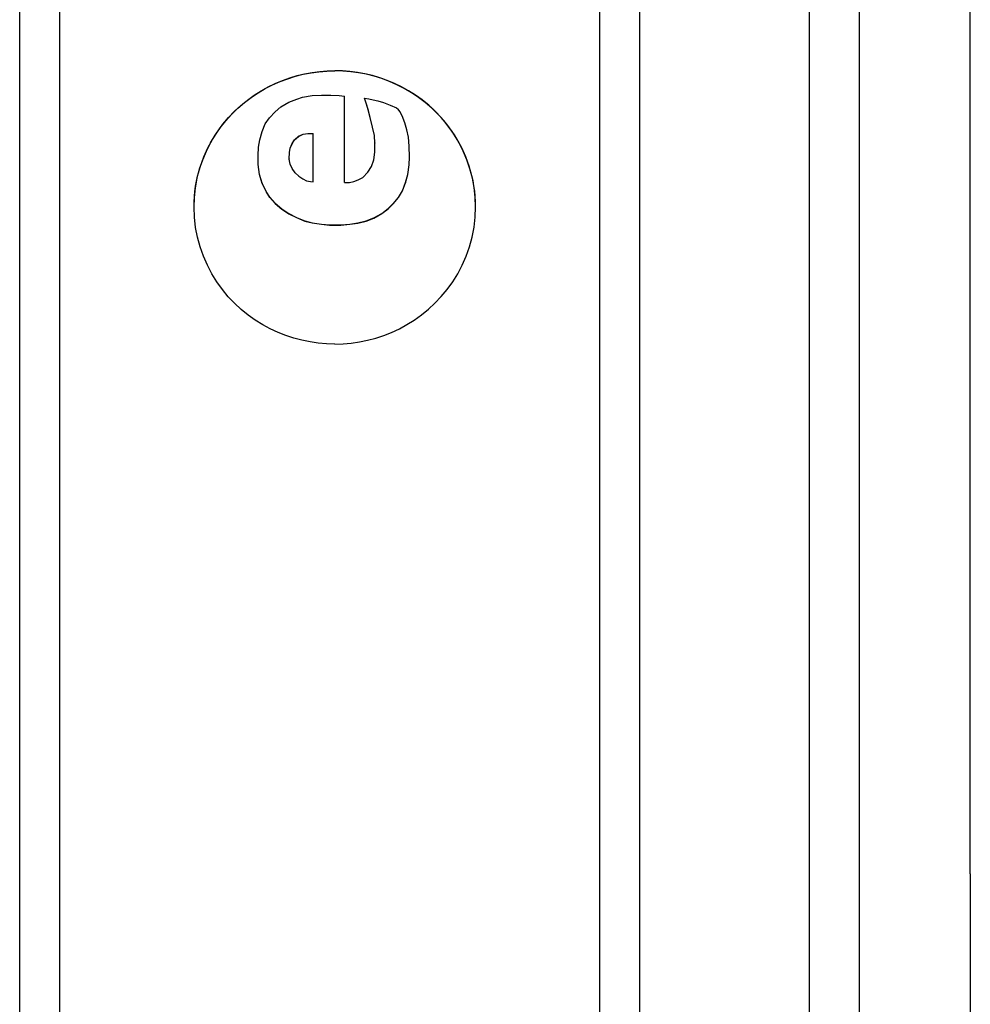
# Model space of a CAD drawing. Extents: x 0 to 420, y 0 to 297.
# Drawn here: x 82 to 92, y 226 to 235 of the extents above; entities that cross this region are included whole.
import ezdxf

# ---------------------------------------------------------------- set-up
doc = ezdxf.new("R2010")
doc.units = 0
doc.layers.get('0').update_dxf_attribs({"linetype": 'CONTINUOUS'})

msp = doc.modelspace()

# ---------------------------------------------------------------- linework, layer by layer
at = {"color": 7}
for p, q in [((82.766472, 226.19931), (82.766472, 265.834442)), ((88.166473, 226.202393), (88.166473, 265.829163)), ((82.36647, 226.334702), (82.36647, 265.603516)), ((88.566475, 226.337784), (88.566475, 265.598236)), ((90.266472, 226.542984), (90.266472, 265.24823)), ((90.766472, 226.712234), (90.766472, 264.959564)), ((91.872963, 226.865448), (91.872963, 264.698242))]:
    msp.add_line(p, q, dxfattribs=at)
at = {"color": 7, "ltscale": 0.001511}
msp.add_line((85.13723, 234.617783), (85.195236, 234.634796), dxfattribs=at)
at = {"color": 7, "ltscale": 0.002441}
msp.add_line((85.195236, 234.634796), (85.291336, 234.652161), dxfattribs=at)
at = {"color": 7, "ltscale": 0.002371}
msp.add_line((85.291336, 234.652161), (85.386055, 234.657013), dxfattribs=at)
at = {"color": 7, "ltscale": 0.002271}
msp.add_line((85.386055, 234.657013), (85.476883, 234.656998), dxfattribs=at)
at = {"color": 7, "ltscale": 0.002152}
for p, q in [((85.476883, 234.656998), (85.56282, 234.652084)), ((84.749733, 234.05101), (84.754616, 234.136932))]:
    msp.add_line(p, q, dxfattribs=at)
at = {"color": 7, "ltscale": 0.001329}
msp.add_line((85.56282, 234.652084), (85.615746, 234.647202), dxfattribs=at)
at = {"color": 7, "ltscale": 0.02159}
msp.add_line((85.615746, 233.783615), (85.615746, 234.647202), dxfattribs=at)
at = {"color": 7, "ltscale": 0.001305}
for p, q in [((85.832932, 234.577301), (85.815353, 234.62645)), ((85.832932, 234.576035), (85.815353, 234.625168))]:
    msp.add_line(p, q, dxfattribs=at)
at = {"color": 7, "ltscale": 0.001075}
msp.add_line((85.815353, 234.625168), (85.858131, 234.620743), dxfattribs=at)
at = {"color": 7, "ltscale": 0.001102}
msp.add_line((85.858131, 234.620743), (85.9011, 234.610992), dxfattribs=at)
at = {"color": 7, "ltscale": 0.001875}
msp.add_line((84.92141, 234.490509), (84.978249, 234.539413), dxfattribs=at)
at = {"color": 7, "ltscale": 0.002351}
msp.add_line((84.978249, 234.539413), (85.059494, 234.586761), dxfattribs=at)
at = {"color": 7, "ltscale": 0.002092}
msp.add_line((85.059494, 234.586761), (85.13723, 234.617783), dxfattribs=at)
at = {"color": 7, "ltscale": 0.00197}
for p, q in [((85.85305, 234.501129), (85.832932, 234.577301)), ((85.85305, 234.499847), (85.832932, 234.576035))]:
    msp.add_line(p, q, dxfattribs=at)
at = {"color": 7, "ltscale": 3.2e-05}
for p, q in [((85.832932, 234.577301), (85.832932, 234.576035)), ((85.896019, 234.336319), (85.896019, 234.335037)), ((85.153641, 234.244827), (85.153641, 234.243546)), ((85.201683, 234.266785), (85.201683, 234.265503)), ((85.249535, 234.273911), (85.249535, 234.272644)), ((85.302658, 234.273834), (85.302658, 234.272552)), ((85.913795, 234.252625), (85.913795, 234.251343)), ((85.072777, 234.12674), (85.072777, 234.125458)), ((85.090553, 234.171188), (85.090553, 234.169907)), ((85.115746, 234.210297), (85.115746, 234.20903)), ((85.918678, 234.178802), (85.918678, 234.177536)), ((85.065353, 234.082642), (85.065353, 234.08136)), ((84.752075, 233.963684), (84.752075, 233.962418)), ((85.06282, 234.018768), (85.06282, 234.017487)), ((86.26223, 233.959503), (86.26223, 233.958221)), ((84.766136, 233.864044), (84.766136, 233.862778)), ((86.247581, 233.862503), (86.247581, 233.861221)), ((84.792503, 233.774261), (84.792503, 233.77298)), ((86.226097, 233.781082), (86.226097, 233.7798)), ((84.830399, 233.693192), (84.830399, 233.69191)), ((84.868286, 233.6353), (84.868286, 233.634018)), ((86.154808, 233.633713), (86.154808, 233.632431)), ((86.194069, 233.698868), (86.194069, 233.697586)), ((84.109581, 233.537369), (84.109581, 233.536102)), ((84.92141, 233.575089), (84.92141, 233.573807)), ((86.100708, 233.570786), (86.100708, 233.569504)), ((86.925819, 233.539047), (86.925819, 233.537781)), ((84.987038, 233.51828), (84.987038, 233.516998)), ((85.057739, 233.471375), (85.057739, 233.470093)), ((85.986649, 233.473099), (85.986649, 233.471832)), ((86.050125, 233.521576), (86.050125, 233.520309)), ((85.133522, 233.432083), (85.133522, 233.430801)), ((85.219261, 233.397385), (85.219261, 233.396103)), ((85.292503, 233.380203), (85.292503, 233.378922)), ((85.383522, 233.365326), (85.383522, 233.364044)), ((85.463013, 233.358109), (85.463013, 233.356827)), ((85.576683, 233.358185), (85.576683, 233.356903)), ((85.668869, 233.365524), (85.668869, 233.364243)), ((85.747192, 233.378204), (85.747192, 233.376923)), ((85.832153, 233.397415), (85.832153, 233.396133)), ((85.908714, 233.427643), (85.908714, 233.426361))]:
    msp.add_line(p, q, dxfattribs=at)
at = {"color": 7, "ltscale": 0.00124}
msp.add_line((85.9011, 234.610992), (85.949142, 234.598618), dxfattribs=at)
at = {"color": 7, "ltscale": 0.00145}
msp.add_line((85.949142, 234.598618), (86.004616, 234.581726), dxfattribs=at)
at = {"color": 7, "ltscale": 0.001807}
for p, q in [((86.004616, 234.581726), (86.072777, 234.557693)), ((85.797585, 233.833038), (85.847977, 233.884872))]:
    msp.add_line(p, q, dxfattribs=at)
at = {"color": 7, "ltscale": 0.001716}
msp.add_line((86.072777, 234.557693), (86.135864, 234.530609), dxfattribs=at)
at = {"color": 7, "ltscale": 0.000571}
msp.add_line((86.135864, 234.530609), (86.152267, 234.514709), dxfattribs=at)
at = {"color": 7, "ltscale": 0.001867}
msp.add_line((84.822777, 234.367966), (84.865746, 234.429062), dxfattribs=at)
at = {"color": 7, "ltscale": 0.002073}
msp.add_line((84.865746, 234.429062), (84.92141, 234.490509), dxfattribs=at)
at = {"color": 7, "ltscale": 0.001779}
for p, q in [((85.870827, 234.432205), (85.85305, 234.501129)), ((85.870827, 234.430939), (85.85305, 234.499847))]:
    msp.add_line(p, q, dxfattribs=at)
at = {"color": 7, "ltscale": 0.002479}
for p, q in [((85.896019, 234.336319), (85.870827, 234.432205)), ((85.896019, 234.335037), (85.870827, 234.430939))]:
    msp.add_line(p, q, dxfattribs=at)
at = {"color": 7, "ltscale": 0.000712}
msp.add_line((86.168869, 234.491562), (86.152267, 234.514709), dxfattribs=at)
at = {"color": 7, "ltscale": 0.001188}
msp.add_line((86.191528, 234.449799), (86.168869, 234.491562), dxfattribs=at)
at = {"color": 7, "ltscale": 0.001854}
msp.add_line((86.219261, 234.381027), (86.191528, 234.449799), dxfattribs=at)
at = {"color": 7, "ltscale": 0.002078}
msp.add_line((84.789963, 234.291611), (84.822777, 234.367966), dxfattribs=at)
at = {"color": 7, "ltscale": 0.002139}
for p, q in [((85.913795, 234.252625), (85.896019, 234.336319)), ((85.913795, 234.251343), (85.896019, 234.335037))]:
    msp.add_line(p, q, dxfattribs=at)
at = {"color": 7, "ltscale": 0.001847}
msp.add_line((86.23938, 234.309952), (86.219261, 234.381027), dxfattribs=at)
at = {"color": 7, "ltscale": 0.002165}
msp.add_line((84.767311, 234.208008), (84.789963, 234.291611), dxfattribs=at)
at = {"color": 7, "ltscale": 0.001282}
msp.add_line((85.115746, 234.210297), (85.153641, 234.244827), dxfattribs=at)
at = {"color": 7, "ltscale": 0.001281}
msp.add_line((85.115746, 234.20903), (85.153641, 234.243546), dxfattribs=at)
at = {"color": 7, "ltscale": 0.001321}
for p, q in [((85.153641, 234.244827), (85.201683, 234.266785)), ((85.153641, 234.243546), (85.201683, 234.265503))]:
    msp.add_line(p, q, dxfattribs=at)
at = {"color": 7, "ltscale": 0.001209}
msp.add_line((85.201683, 234.266785), (85.249535, 234.273911), dxfattribs=at)
at = {"color": 7, "ltscale": 0.00121}
msp.add_line((85.201683, 234.265503), (85.249535, 234.272644), dxfattribs=at)
at = {"color": 7, "ltscale": 0.001328}
msp.add_line((85.249535, 234.272644), (85.302658, 234.272552), dxfattribs=at)
at = {"color": 7, "ltscale": 0.012043}
msp.add_line((85.302658, 233.790817), (85.302658, 234.272552), dxfattribs=at)
at = {"color": 7, "ltscale": 0.00185}
msp.add_line((85.918678, 234.178802), (85.913795, 234.252625), dxfattribs=at)
at = {"color": 7, "ltscale": 0.001849}
msp.add_line((85.918678, 234.177536), (85.913795, 234.251343), dxfattribs=at)
at = {"color": 7, "ltscale": 0.001915}
msp.add_line((86.253441, 234.234665), (86.23938, 234.309952), dxfattribs=at)
at = {"color": 7, "ltscale": 0.002254}
msp.add_line((86.26223, 234.144928), (86.253441, 234.234665), dxfattribs=at)
at = {"color": 7, "ltscale": 0.001805}
msp.add_line((84.754616, 234.136932), (84.767311, 234.208008), dxfattribs=at)
at = {"color": 7, "ltscale": 0.001118}
for p, q in [((85.065353, 234.082642), (85.072777, 234.12674)), ((85.065353, 234.08136), (85.072777, 234.125458))]:
    msp.add_line(p, q, dxfattribs=at)
at = {"color": 7, "ltscale": 0.001197}
for p, q in [((85.072777, 234.12674), (85.090553, 234.171188)), ((85.072777, 234.125458), (85.090553, 234.169907))]:
    msp.add_line(p, q, dxfattribs=at)
at = {"color": 7, "ltscale": 0.001163}
for p, q in [((85.090553, 234.171188), (85.115746, 234.210297)), ((85.090553, 234.169907), (85.115746, 234.20903))]:
    msp.add_line(p, q, dxfattribs=at)
at = {"color": 7, "ltscale": 0.002273}
msp.add_line((85.918678, 234.086609), (85.918678, 234.177536), dxfattribs=at)
at = {"color": 7, "ltscale": 0.002758}
msp.add_line((86.264771, 234.034653), (86.26223, 234.144928), dxfattribs=at)
at = {"color": 7, "ltscale": 0.002216}
for p, q in [((84.752075, 233.963684), (84.749733, 234.052277)), ((84.752075, 233.962418), (84.749733, 234.05101))]:
    msp.add_line(p, q, dxfattribs=at)
at = {"color": 7, "ltscale": 0.001598}
for p, q in [((85.06282, 234.018768), (85.065353, 234.082642)), ((85.06282, 234.017487), (85.065353, 234.08136))]:
    msp.add_line(p, q, dxfattribs=at)
at = {"color": 7, "ltscale": 0.001928}
msp.add_line((85.908714, 234.010132), (85.918678, 234.086609), dxfattribs=at)
at = {"color": 7, "ltscale": 0.001912}
for p, q in [((86.26223, 233.959503), (86.264771, 234.035934)), ((86.26223, 233.958221), (86.264771, 234.034653))]:
    msp.add_line(p, q, dxfattribs=at)
at = {"color": 7, "ltscale": 0.002516}
for p, q in [((84.766136, 233.864044), (84.752075, 233.963684)), ((84.766136, 233.862778), (84.752075, 233.962418))]:
    msp.add_line(p, q, dxfattribs=at)
at = {"color": 7, "ltscale": 0.001317}
msp.add_line((85.072777, 233.965759), (85.06282, 234.017487), dxfattribs=at)
at = {"color": 7, "ltscale": 0.001137}
msp.add_line((85.090553, 233.923889), (85.072777, 233.965759), dxfattribs=at)
at = {"color": 7, "ltscale": 0.001663}
msp.add_line((85.847977, 233.884872), (85.883324, 233.941238), dxfattribs=at)
at = {"color": 7, "ltscale": 0.001836}
msp.add_line((85.883324, 233.941238), (85.908714, 234.010132), dxfattribs=at)
at = {"color": 7, "ltscale": 0.002452}
for p, q in [((86.247581, 233.862503), (86.26223, 233.959503)), ((86.247581, 233.861221), (86.26223, 233.958221))]:
    msp.add_line(p, q, dxfattribs=at)
at = {"color": 7, "ltscale": 0.002339}
msp.add_line((84.792503, 233.774261), (84.766136, 233.864044), dxfattribs=at)
at = {"color": 7, "ltscale": 0.00234}
msp.add_line((84.792503, 233.77298), (84.766136, 233.862778), dxfattribs=at)
at = {"color": 7, "ltscale": 0.001339}
msp.add_line((85.120827, 233.879715), (85.090553, 233.923889), dxfattribs=at)
at = {"color": 7, "ltscale": 0.001284}
msp.add_line((85.120827, 233.879715), (85.158714, 233.845032), dxfattribs=at)
at = {"color": 7, "ltscale": 0.001216}
msp.add_line((85.158714, 233.845032), (85.199142, 233.817978), dxfattribs=at)
at = {"color": 7, "ltscale": 0.001296}
msp.add_line((85.752075, 233.808212), (85.797585, 233.833038), dxfattribs=at)
at = {"color": 7, "ltscale": 0.002105}
for p, q in [((86.226097, 233.781082), (86.247581, 233.862503)), ((86.226097, 233.7798), (86.247581, 233.861221))]:
    msp.add_line(p, q, dxfattribs=at)
at = {"color": 7, "ltscale": 0.002237}
for p, q in [((84.830399, 233.693192), (84.792503, 233.774261)), ((84.830399, 233.69191), (84.792503, 233.77298))]:
    msp.add_line(p, q, dxfattribs=at)
at = {"color": 7, "ltscale": 0.000956}
msp.add_line((85.199142, 233.817978), (85.233322, 233.800812), dxfattribs=at)
at = {"color": 7, "ltscale": 0.001069}
msp.add_line((85.233322, 233.800812), (85.274925, 233.790863), dxfattribs=at)
at = {"color": 7, "ltscale": 0.000693}
msp.add_line((85.274925, 233.790863), (85.302658, 233.790817), dxfattribs=at)
at = {"color": 7, "ltscale": 0.001201}
msp.add_line((85.615746, 233.783615), (85.663795, 233.783707), dxfattribs=at)
at = {"color": 7, "ltscale": 0.001165}
msp.add_line((85.663795, 233.783707), (85.709305, 233.793671), dxfattribs=at)
at = {"color": 7, "ltscale": 0.001129}
msp.add_line((85.709305, 233.793671), (85.752075, 233.808212), dxfattribs=at)
at = {"color": 7, "ltscale": 0.002206}
for p, q in [((86.194069, 233.698868), (86.226097, 233.781082)), ((86.194069, 233.697586), (86.226097, 233.7798))]:
    msp.add_line(p, q, dxfattribs=at)
at = {"color": 7, "ltscale": 0.00173}
for p, q in [((84.868286, 233.6353), (84.830399, 233.693192)), ((84.868286, 233.634018), (84.830399, 233.69191))]:
    msp.add_line(p, q, dxfattribs=at)
at = {"color": 7, "ltscale": 0.002007}
for p, q in [((84.92141, 233.575089), (84.868286, 233.6353)), ((84.92141, 233.573807), (84.868286, 233.634018))]:
    msp.add_line(p, q, dxfattribs=at)
at = {"color": 7, "ltscale": 0.002075}
for p, q in [((86.100708, 233.570786), (86.154808, 233.633713)), ((86.100708, 233.569504), (86.154808, 233.632431))]:
    msp.add_line(p, q, dxfattribs=at)
at = {"color": 7, "ltscale": 0.001902}
for p, q in [((86.154808, 233.633713), (86.194069, 233.698868)), ((86.154808, 233.632431), (86.194069, 233.697586))]:
    msp.add_line(p, q, dxfattribs=at)
at = {"color": 7, "ltscale": 0.00217}
for p, q in [((84.92141, 233.575089), (84.987038, 233.51828)), ((84.92141, 233.573807), (84.987038, 233.516998))]:
    msp.add_line(p, q, dxfattribs=at)
at = {"color": 7, "ltscale": 0.001764}
for p, q in [((86.050125, 233.521576), (86.100708, 233.570786)), ((86.050125, 233.520309), (86.100708, 233.569504))]:
    msp.add_line(p, q, dxfattribs=at)
at = {"color": 7, "ltscale": 0.002121}
for p, q in [((84.987038, 233.51828), (85.057739, 233.471375)), ((84.987038, 233.516998), (85.057739, 233.470093))]:
    msp.add_line(p, q, dxfattribs=at)
at = {"color": 7, "ltscale": 0.002134}
for p, q in [((85.057739, 233.471375), (85.133522, 233.432083)), ((85.057739, 233.470093), (85.133522, 233.430801))]:
    msp.add_line(p, q, dxfattribs=at)
at = {"color": 7, "ltscale": 0.002256}
for p, q in [((85.908714, 233.427643), (85.986649, 233.473099)), ((85.908714, 233.426361), (85.986649, 233.471832))]:
    msp.add_line(p, q, dxfattribs=at)
at = {"color": 7, "ltscale": 0.001997}
for p, q in [((85.986649, 233.473099), (86.050125, 233.521576)), ((85.986649, 233.471832), (86.050125, 233.520309))]:
    msp.add_line(p, q, dxfattribs=at)
at = {"color": 7, "ltscale": 0.002312}
for p, q in [((85.133522, 233.432083), (85.219261, 233.397385)), ((85.133522, 233.430801), (85.219261, 233.396103)), ((85.576683, 233.358185), (85.668869, 233.365524)), ((85.576683, 233.356903), (85.668869, 233.364243))]:
    msp.add_line(p, q, dxfattribs=at)
at = {"color": 7, "ltscale": 0.001881}
for p, q in [((85.219261, 233.397385), (85.292503, 233.380203)), ((85.219261, 233.396103), (85.292503, 233.378922))]:
    msp.add_line(p, q, dxfattribs=at)
at = {"color": 7, "ltscale": 0.002306}
for p, q in [((85.292503, 233.380203), (85.383522, 233.365326)), ((85.292503, 233.378922), (85.383522, 233.364044))]:
    msp.add_line(p, q, dxfattribs=at)
at = {"color": 7, "ltscale": 0.001995}
for p, q in [((85.383522, 233.365326), (85.463013, 233.358109)), ((85.383522, 233.364044), (85.463013, 233.356827))]:
    msp.add_line(p, q, dxfattribs=at)
at = {"color": 7, "ltscale": 0.002842}
for p, q in [((85.463013, 233.358109), (85.576683, 233.358185)), ((85.463013, 233.356827), (85.576683, 233.356903))]:
    msp.add_line(p, q, dxfattribs=at)
at = {"color": 7, "ltscale": 0.001984}
for p, q in [((85.668869, 233.365524), (85.747192, 233.378204)), ((85.668869, 233.364243), (85.747192, 233.376923))]:
    msp.add_line(p, q, dxfattribs=at)
at = {"color": 7, "ltscale": 0.002178}
for p, q in [((85.747192, 233.378204), (85.832153, 233.397415)), ((85.747192, 233.376923), (85.832153, 233.396133))]:
    msp.add_line(p, q, dxfattribs=at)
at = {"color": 7, "ltscale": 0.002058}
for p, q in [((85.832153, 233.397415), (85.908714, 233.427643)), ((85.832153, 233.396133), (85.908714, 233.426361))]:
    msp.add_line(p, q, dxfattribs=at)
at = {"color": 7, "ltscale": 0.24668}
msp.add_line((91.872963, 226.865448), (91.872963, 216.99823), dxfattribs=at)
at = {"color": 7, "ltscale": 0.249383}
msp.add_line((90.766472, 216.736908), (90.766472, 226.712234), dxfattribs=at)
at = {"color": 7, "ltscale": 0.252369}
msp.add_line((90.266472, 216.448242), (90.266472, 226.542984), dxfattribs=at)
at = {"color": 7, "ltscale": 0.256043}
msp.add_line((82.36647, 216.092972), (82.36647, 226.334702), dxfattribs=at)
at = {"color": 7, "ltscale": 0.255989}
msp.add_line((88.566475, 216.098236), (88.566475, 226.337784), dxfattribs=at)
at = {"color": 7, "ltscale": 0.258432}
msp.add_line((82.766472, 215.86203), (82.766472, 226.19931), dxfattribs=at)
at = {"color": 7, "ltscale": 0.258377}
msp.add_line((88.166473, 215.867294), (88.166473, 226.202393), dxfattribs=at)
at = {"color": 7}
for points in [[(84.109581, 233.537292), (84.110619, 233.589737), (84.113724, 233.642105), (84.118866, 233.694031), (84.126038, 233.745697), (84.135147, 233.796524), (84.146217, 233.84697), (84.173714, 233.944885), (84.207886, 234.038651), (84.248039, 234.127777), (84.293503, 234.211914), (84.343597, 234.290863), (84.397697, 234.364502), (84.455223, 234.432831), (84.515671, 234.495926), (84.578659, 234.553925), (84.643867, 234.60701), (84.711014, 234.655319), (84.779839, 234.698975), (84.850098, 234.738113), (84.92157, 234.772827), (84.994072, 234.803223), (85.067429, 234.829376), (85.141479, 234.851364), (85.216095, 234.869278), (85.29113, 234.883163), (85.366486, 234.893051), (85.442047, 234.898987), (85.5177, 234.901001)], [(84.109581, 233.536102), (84.113174, 233.633713), (84.123894, 233.730453), (84.141556, 233.825577), (84.165871, 233.918427), (84.196472, 234.008377), (84.232918, 234.094925), (84.274765, 234.177643), (84.321526, 234.256256), (84.372749, 234.330536), (84.427986, 234.400314), (84.486832, 234.465546), (84.54892, 234.526154), (84.613876, 234.582123), (84.681366, 234.633453), (84.751076, 234.680145), (84.822723, 234.722229), (84.896042, 234.75972), (84.970779, 234.792694), (85.046738, 234.821182), (85.123711, 234.845215), (85.20153, 234.864838), (85.280006, 234.880081), (85.358971, 234.890976), (85.438255, 234.897522), (85.5177, 234.899734)], [(86.925819, 233.538895), (86.924782, 233.591553), (86.921654, 233.644119), (86.916489, 233.696136), (86.909271, 233.74791), (86.900146, 233.798737), (86.889053, 233.849152), (86.861534, 233.946945), (86.82737, 234.040573), (86.787254, 234.129486), (86.741905, 234.213348), (86.691956, 234.292023), (86.637962, 234.365494), (86.58046, 234.433762), (86.519928, 234.496902), (86.45681, 234.554962), (86.391479, 234.608078), (86.32428, 234.656342), (86.25547, 234.699905), (86.185265, 234.738937), (86.113853, 234.773529), (86.041412, 234.803802), (85.968102, 234.829865), (85.894073, 234.851776), (85.819466, 234.869598), (85.744408, 234.883408), (85.669022, 234.893219), (85.593414, 234.899078), (85.5177, 234.901001)], [(86.925819, 233.537781), (86.922226, 233.635422), (86.911499, 233.732178), (86.893829, 233.827301), (86.869507, 233.92012), (86.838898, 234.01004), (86.802452, 234.096512), (86.760612, 234.179169), (86.71386, 234.257706), (86.662651, 234.331894), (86.60743, 234.401596), (86.548599, 234.466736), (86.486542, 234.527252), (86.421608, 234.58313), (86.354134, 234.634369), (86.284439, 234.680969), (86.212807, 234.722977), (86.139503, 234.760391), (86.064766, 234.793289), (85.988815, 234.821686), (85.911835, 234.845642), (85.834, 234.865189), (85.755501, 234.880356), (85.676506, 234.891159), (85.597183, 234.897614), (85.5177, 234.899734)], [(85.5177, 232.166153), (85.435127, 232.168472), (85.352722, 232.175522), (85.27066, 232.187332), (85.189125, 232.203903), (85.108307, 232.225296), (85.028419, 232.251511), (84.949677, 232.282608), (84.872322, 232.318619), (84.7966, 232.359604), (84.722778, 232.405579), (84.651161, 232.456619), (84.582062, 232.512726), (84.515839, 232.573944), (84.452888, 232.640259), (84.393661, 232.711609), (84.338615, 232.787872), (84.288254, 232.868942), (84.243111, 232.954544), (84.203712, 233.044327), (84.170593, 233.137863), (84.144241, 233.234543), (84.125099, 233.333694), (84.113472, 233.434509), (84.109581, 233.536102)], [(85.5177, 232.166153), (85.600258, 232.168564), (85.682648, 232.17572), (85.764702, 232.187622), (85.84623, 232.2043), (85.927032, 232.225769), (86.00692, 232.252075), (86.085655, 232.283264), (86.16301, 232.319366), (86.238739, 232.360428), (86.312561, 232.406509), (86.384186, 232.457611), (86.453293, 232.513824), (86.519524, 232.575119), (86.582481, 232.64151), (86.641716, 232.712921), (86.69677, 232.789276), (86.747139, 232.870407), (86.792297, 232.956085), (86.831696, 233.045929), (86.864815, 233.139496), (86.891159, 233.236221), (86.910309, 233.335403), (86.921928, 233.436218), (86.925819, 233.537781)]]:
    msp.add_lwpolyline(points, dxfattribs=at)
msp.add_ellipse((85.453262, 237.870682), major_axis=(13.814621, 0), ratio=0.260381, start_param=4.69764137, end_param=4.70148706, dxfattribs=at)

doc.saveas('drawing.dxf')
